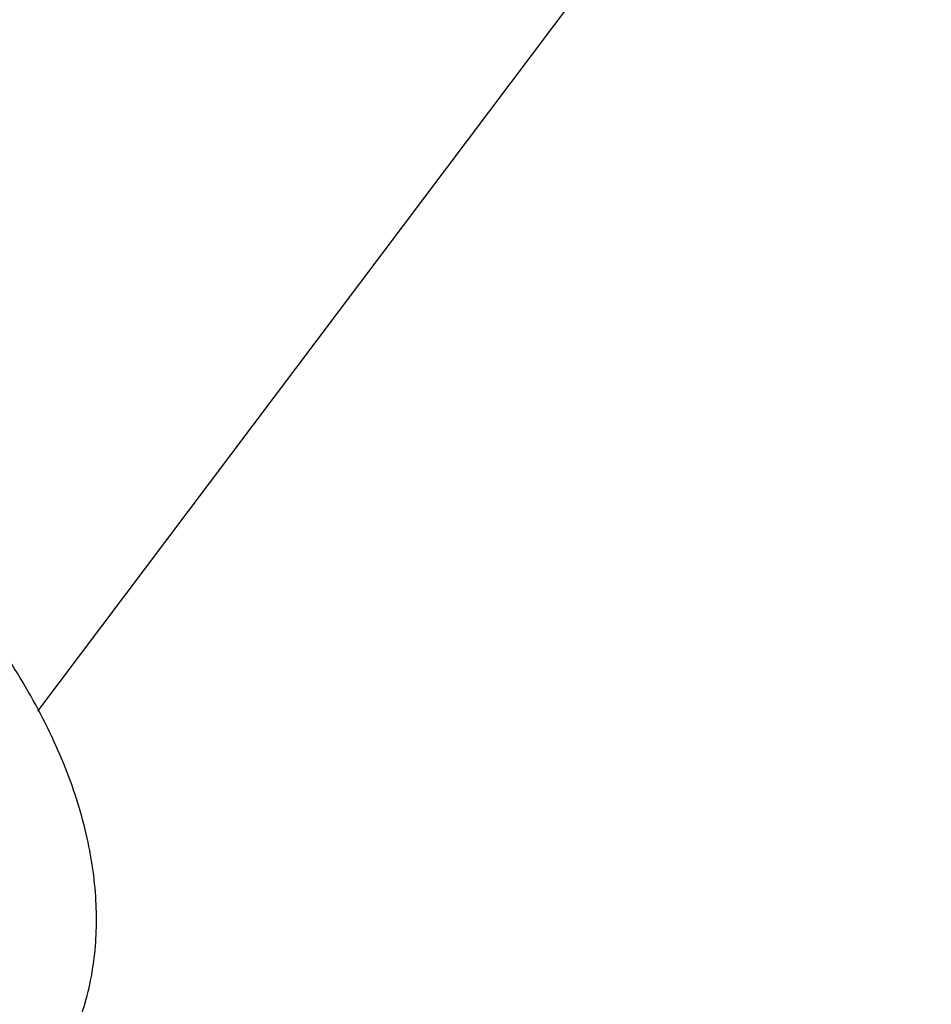
# Model space of a CAD drawing. Units: millimetres. Extents: x 3.4 to 17.1, y 4.5 to 14.5.
# Drawn here: x 7.9 to 7.9, y 8.8 to 8.9 of the extents above; entities that cross this region are included whole.
import ezdxf

# ---------------------------------------------------------------- set-up
doc = ezdxf.new("R2010")
doc.units = ezdxf.units.MM
doc.styles.add('SLDTEXTSTYLE0', font='TXT', dxfattribs={"width": 0.75})
doc.dimstyles.new('SLDDIMSTYLE1', dxfattribs={"dimtxt": 0.15875, "dimasz": 0.08, "dimexe": 0, "dimexo": 0.0625, "dimgap": 0.039688, "dimtad": 2, "dimdec": 0, "dimlfac": 100, "dimrnd": 1e-09, "dimzin": 12, "dimdsep": 46, "dimtxsty": 'SLDTEXTSTYLE0', "dimblk1": 'DOT', "dimblk2": 'DOT', "dimsah": 1, "dimcen": 0.09, "dimse1": 1, "dimse2": 1, "dimadec": 0, "dimazin": 3, "dimtfac": 1, "dimtdec": 0, "dimtofl": 0, "dimtmove": 0, "dimatfit": 3, "dimldrblk": 'DOT', "dimfxl": 0, "dimfrac": 2, "dimtolj": 1, "dimtzin": 12, "dimarcsym": 0})

# ---------------------------------------------------------------- blocks, each defined once
blk = doc.blocks.new('_Dot')
at = {"color": 0, "linetype": 'ByBlock', "lineweight": -2}
blk.add_line((-0.5, 0), (-1, 0), dxfattribs=at)
at = {"color": 0, "linetype": 'ByBlock', "const_width": 0.5}
blk.add_lwpolyline([(-0.25, 0, 1), (0.25, 0, 1)], format="xyb", close=True, dxfattribs=at)
blk = doc.blocks.new('_D_2')
at = {"color": 7, "linetype": 'Continuous', "lineweight": 18}
blk.add_line((14.223496, 14.331222), (6.07104, 14.331222), dxfattribs=at)
at = {"color": 7, "linetype": 'Continuous', "lineweight": 18, "xscale": 0.08, "yscale": 0.08}
for p, rotation in [((6.07104, 14.331222), 179.9999999999925), ((14.223496, 14.331222), 359.9999999999925)]:
    blk.add_blockref('_Dot', p, dxfattribs=dict(at, rotation=rotation))
at = {"color": 7, "linetype": 'Continuous', "lineweight": 18, "insert": (9.97132, 14.535861), "char_height": 0.15875, "attachment_point": 1, "style": 'SLDTEXTSTYLE0'}
blk.add_mtext('815', dxfattribs=at)
blk = doc.blocks.new('_D_10')
at = {"color": 7, "linetype": 'Continuous', "lineweight": 18}
blk.add_line((3.566031, 7.296036), (3.566031, 11.63134), dxfattribs=at)
at = {"color": 7, "linetype": 'Continuous', "lineweight": 18, "xscale": 0.08, "yscale": 0.08}
for p, rotation in [((3.566031, 11.63134), 90.0000000000004), ((3.566031, 7.296036), 270.0000000000004)]:
    blk.add_blockref('_Dot', p, dxfattribs=dict(at, rotation=rotation))
at = {"color": 7, "linetype": 'Continuous', "lineweight": 18, "insert": (3.361392, 9.28774), "char_height": 0.15875, "attachment_point": 1, "rotation": 90, "style": 'SLDTEXTSTYLE0'}
blk.add_mtext('434', dxfattribs=at)

msp = doc.modelspace()

# ---------------------------------------------------------------- linework, layer by layer
at = {"color": 7, "linetype": 'Continuous', "lineweight": 25}
msp.add_line((7.921146, 8.840249), (8.123867, 9.109448), dxfattribs=at)
msp.add_open_spline([(7.921019, 8.831787), (7.921181, 8.831988), (7.921577, 8.83248), (7.922097, 8.833548), (7.9224, 8.834823), (7.922444, 8.836186), (7.922227, 8.837622), (7.92174, 8.839133), (7.920972, 8.840687), (7.919956, 8.842232), (7.918716, 8.843719), (7.91744, 8.845009), (7.916529, 8.845735), (7.916145, 8.846042)], degree=3, knots=[0, 0, 0, 0, 0.057358, 0.139954, 0.227071, 0.313817, 0.407382, 0.506895, 0.610679, 0.715656, 0.820292, 0.924003, 1, 1, 1, 1], dxfattribs=at)

# ---------------------------------------------------------------- dimensions: what is measured, and where the dimension line sits
at = {"color": 7, "linetype": 'Continuous', "lineweight": 18}
dim = msp.add_linear_dim(base=(6.07104, 14.331222), p1=(14.223496, 7.522907), p2=(6.07104, 7.806766), dimstyle='SLDDIMSTYLE1', dxfattribs=at)
dim.commit()
dim.dimension.update_dxf_attribs({"geometry": '_D_2', "text_midpoint": (10.147268, 14.331222), "dimtype": 160})
dim = msp.add_linear_dim(base=(3.566031, 11.63134), p1=(6.150115, 7.296036), p2=(12.399478, 11.63134), angle=90, dimstyle='SLDDIMSTYLE1', dxfattribs=at)
dim.commit()
dim.dimension.update_dxf_attribs({"geometry": '_D_10', "text_midpoint": (3.566031, 9.463688), "dimtype": 160})

doc.saveas('drawing.dxf')
